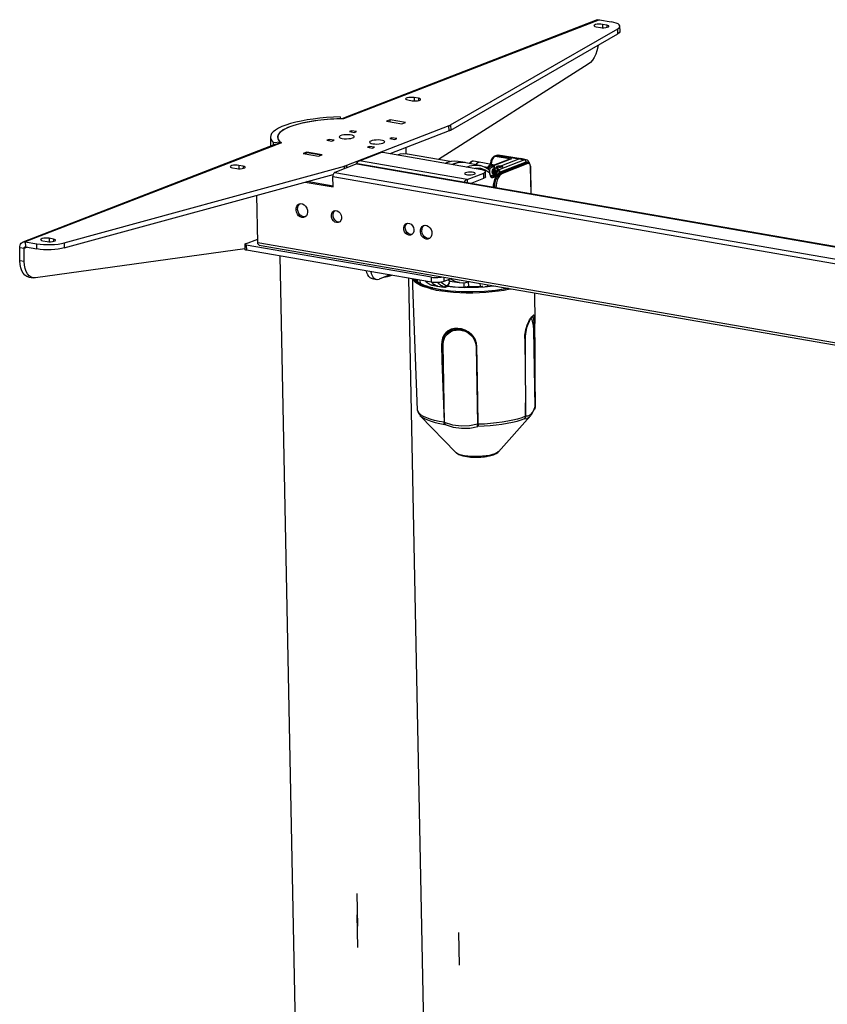
# Model space of a CAD drawing. Extents: x 4 to 230, y 4 to 161.
# Drawn here: x 172 to 190, y 67 to 89 of the extents above; entities that cross this region are included whole.
import ezdxf

# ---------------------------------------------------------------- set-up
doc = ezdxf.new("R2010")
doc.units = 0
doc.header["$MEASUREMENT"] = 0
doc.layers.get('0').update_dxf_attribs({"linetype": 'CONTINUOUS'})

msp = doc.modelspace()

# ---------------------------------------------------------------- linework, layer by layer
at = {"color": 7, "linetype": 'CONTINUOUS'}
for p, q in [((184.781, 89.214), (179.126, 87.028)), ((184.727, 89.209), (179.168, 87.06)), ((184.781, 89.214), (185.036, 89.17)), ((184.939, 89.097), (184.843, 89.113)), ((184.843, 89.113), (184.845, 89.039)), ((184.939, 89.097), (184.94, 89.046)), ((181.494, 86.892), (185.186, 89.017)), ((181.496, 86.778), (185.188, 88.903)), ((184.705, 89.06), (184.801, 89.043)), ((185.188, 88.903), (185.186, 89.017)), ((185.234, 88.959), (185.232, 89.073)), ((184.532, 88.236), (181.229, 86.13)), ((180.549, 87.444), (180.645, 87.428)), ((180.783, 87.481), (180.688, 87.498)), ((180.688, 87.498), (180.689, 87.423)), ((180.783, 87.481), (180.784, 87.43)), ((179.057, 87.07), (179.061, 87.028)), ((179.061, 87.027), (179.061, 87.028)), ((179.19, 87.066), (179.091, 87.028)), ((180.157, 87.003), (180.081, 86.974)), ((180.081, 86.974), (180.419, 86.915)), ((180.495, 86.944), (180.157, 87.003)), ((180.158, 86.96), (180.157, 87.003)), ((180.419, 86.915), (180.495, 86.944)), ((181.457, 86.875), (179.194, 86)), ((179.304, 86.766), (179.258, 86.749)), ((179.258, 86.749), (179.37, 86.729)), ((179.416, 86.747), (179.304, 86.766)), ((179.305, 86.74), (179.304, 86.766)), ((179.37, 86.729), (179.416, 86.747)), ((181.46, 86.761), (180.153, 86.256)), ((181.46, 86.761), (181.457, 86.875)), ((181.494, 86.892), (181.496, 86.778)), ((177.76, 86.5), (172.105, 84.314)), ((177.515, 86.621), (177.519, 86.423)), ((177.735, 86.516), (177.585, 86.501)), ((177.586, 86.449), (177.585, 86.501)), ((177.744, 86.507), (177.632, 86.464)), ((177.676, 86.624), (177.677, 86.596)), ((177.736, 86.503), (177.735, 86.516)), ((177.76, 86.5), (177.744, 86.507)), ((178.809, 86.575), (178.763, 86.557)), ((178.763, 86.557), (178.874, 86.538)), ((178.92, 86.555), (178.809, 86.575)), ((178.809, 86.549), (178.809, 86.575)), ((178.874, 86.538), (178.92, 86.555)), ((180.198, 86.611), (180.152, 86.594)), ((180.152, 86.594), (180.263, 86.574)), ((180.309, 86.592), (180.198, 86.611)), ((180.198, 86.585), (180.198, 86.611)), ((180.263, 86.574), (180.309, 86.592)), ((177.61, 86.458), (172.051, 84.309)), ((178.318, 86.292), (178.242, 86.263)), ((178.242, 86.263), (178.58, 86.204)), ((178.324, 86.281), (178.265, 86.259)), ((178.656, 86.233), (178.318, 86.292)), ((178.318, 86.279), (178.318, 86.292)), ((178.639, 86.227), (178.324, 86.281)), ((179.48, 86.102), (179.941, 86.28)), ((179.702, 86.42), (179.656, 86.402)), ((179.656, 86.402), (179.768, 86.383)), ((179.814, 86.4), (179.702, 86.42)), ((179.703, 86.394), (179.702, 86.42)), ((179.768, 86.383), (179.814, 86.4)), ((182.182, 85.904), (179.996, 86.283)), ((180.515, 86.253), (180.512, 86.395)), ((178.58, 86.204), (178.656, 86.233)), ((181.857, 85.689), (179.48, 86.102)), ((181.486, 86.085), (180.538, 86.249)), ((181.817, 86.062), (181.657, 86.089)), ((182.13, 85.999), (181.828, 86.06)), ((182.126, 86.069), (181.999, 86.091)), ((182.398, 86.022), (182.126, 86.069)), ((182.775, 86.131), (182.436, 85.999)), ((182.837, 86.145), (182.442, 85.993)), ((182.504, 86.218), (182.464, 86.202)), ((182.517, 86.219), (182.477, 86.203)), ((182.477, 86.203), (182.837, 86.145)), ((182.517, 86.219), (183.017, 86.145)), ((183.048, 86.148), (182.543, 86.223)), ((183.128, 86.123), (182.558, 85.903)), ((182.574, 85.853), (183.16, 86.08)), ((183.15, 86.067), (182.591, 85.851)), ((183.017, 86.145), (182.613, 85.989)), ((182.623, 85.845), (183.182, 86.061)), ((183.048, 86.147), (183.017, 86.145)), ((183.017, 86.145), (183.128, 86.123)), ((183.161, 86.126), (183.045, 86.149)), ((183.182, 86.061), (183.15, 86.067)), ((183.204, 86.064), (183.172, 86.069)), ((172.964, 84.292), (179.148, 85.985)), ((176.677, 85.947), (176.773, 85.931)), ((176.911, 85.984), (176.816, 86.001)), ((176.816, 86.001), (176.817, 85.926)), ((176.911, 85.984), (176.912, 85.934)), ((179.421, 86.034), (178.937, 85.847)), ((178.937, 85.847), (197.7, 82.593)), ((179.149, 85.929), (179.148, 85.985)), ((179.194, 86), (179.195, 85.947)), ((179.421, 86.034), (198.184, 82.78)), ((198.199, 82.782), (179.436, 86.036)), ((181.857, 85.689), (182.226, 85.832)), ((182.13, 85.999), (182.144, 85.996)), ((182.313, 85.954), (182.221, 85.97)), ((182.228, 85.718), (182.226, 85.832)), ((182.265, 85.75), (182.263, 85.863)), ((182.301, 85.927), (182.313, 85.954)), ((182.325, 85.912), (182.338, 85.941)), ((182.426, 85.97), (182.394, 85.975)), ((182.406, 85.851), (182.405, 85.85)), ((182.429, 85.873), (182.406, 85.851)), ((182.406, 85.851), (182.435, 85.846)), ((182.409, 85.85), (182.409, 85.854)), ((182.412, 85.825), (182.435, 85.846)), ((182.42, 85.909), (182.421, 85.907)), ((182.421, 85.907), (182.429, 85.873)), ((182.423, 85.867), (182.452, 85.862)), ((182.452, 86.006), (182.424, 86.01)), ((182.424, 85.893), (182.446, 85.889)), ((182.425, 85.889), (182.428, 85.892)), ((182.435, 85.986), (182.476, 85.938)), ((182.435, 85.846), (182.443, 85.811)), ((182.438, 85.924), (182.437, 85.925)), ((182.446, 85.889), (182.438, 85.924)), ((182.439, 85.829), (182.461, 85.826)), ((182.469, 85.91), (182.446, 85.889)), ((182.447, 85.89), (182.476, 85.885)), ((182.452, 85.862), (182.475, 85.883)), ((182.461, 85.827), (182.452, 85.862)), ((182.461, 85.826), (182.461, 85.827)), ((182.47, 85.911), (182.469, 85.91)), ((182.52, 85.908), (182.47, 85.796)), ((182.475, 85.883), (182.476, 85.885)), ((182.476, 85.938), (182.476, 85.937)), ((182.511, 85.929), (182.476, 85.937)), ((182.523, 85.939), (182.479, 85.949)), ((182.492, 85.783), (182.543, 85.896)), ((182.537, 85.96), (182.497, 85.944)), ((182.568, 85.889), (182.541, 85.928)), ((182.544, 85.922), (182.541, 85.926)), ((182.543, 85.896), (182.574, 85.853)), ((182.575, 85.869), (182.574, 85.853)), ((182.623, 85.845), (182.591, 85.851)), ((183.198, 86.039), (182.639, 85.823)), ((183.269, 85.371), (183.257, 85.967)), ((183.273, 85.37), (183.261, 85.97)), ((172.966, 84.178), (178.901, 85.803)), ((178.28, 85.633), (178.897, 85.526)), ((178.897, 85.545), (178.323, 85.645)), ((178.897, 85.526), (178.893, 85.753)), ((178.893, 85.753), (197.656, 82.499)), ((181.857, 85.689), (181.859, 85.616)), ((181.931, 85.603), (182.228, 85.718)), ((182.372, 85.779), (182.392, 85.776)), ((182.411, 85.824), (182.412, 85.825)), ((182.443, 85.811), (182.444, 85.809)), ((182.453, 85.8), (182.47, 85.796)), ((177.236, 84.301), (177.216, 85.342)), ((172.105, 84.314), (172.36, 84.27)), ((172.105, 84.314), (172.107, 84.2)), ((172.49, 84.337), (172.586, 84.321)), ((172.724, 84.374), (172.628, 84.391)), ((172.628, 84.391), (172.63, 84.316)), ((172.724, 84.374), (172.725, 84.324)), ((176.965, 84.272), (177.235, 84.376)), ((172.076, 84.168), (171.981, 84.184)), ((171.986, 83.893), (171.981, 84.184)), ((172.144, 84.194), (172.076, 84.168)), ((172.082, 83.876), (172.076, 84.168)), ((172.107, 84.2), (172.362, 84.156)), ((176.953, 84.156), (172.326, 83.517)), ((172.362, 84.156), (172.36, 84.27)), ((172.964, 84.292), (172.966, 84.178)), ((176.95, 84.259), (176.953, 84.145)), ((181.068, 83.535), (176.983, 84.243)), ((176.983, 84.243), (176.985, 84.129)), ((181.07, 83.421), (176.985, 84.129)), ((177.236, 84.301), (195.422, 81.147)), ((177.269, 84.241), (195.35, 81.106)), ((172.082, 83.876), (171.986, 83.893)), ((177.725, 84.001), (178.106, 64.918)), ((172.182, 83.534), (172.278, 83.518)), ((179.76, 83.501), (179.856, 83.485)), ((180.116, 83.569), (179.915, 83.491)), ((180.019, 83.525), (180.019, 83.531)), ((180.141, 83.583), (180.116, 83.569)), ((180.147, 83.581), (180.129, 83.575)), ((180.147, 83.581), (180.147, 83.581)), ((180.94, 64.974), (180.57, 83.507)), ((180.655, 83.493), (180.655, 83.485)), ((180.739, 83.455), (180.708, 83.453)), ((180.817, 83.465), (180.818, 83.397)), ((181.07, 83.421), (181.068, 83.535)), ((181.343, 83.535), (181.345, 83.438)), ((181.518, 83.505), (181.345, 83.438)), ((181.438, 83.474), (181.473, 83.455)), ((181.473, 83.455), (181.454, 83.403)), ((181.46, 83.395), (181.479, 83.451)), ((181.477, 83.446), (181.682, 83.416)), ((180.713, 81.963), (180.661, 83.347)), ((181.054, 83.278), (181.068, 83.273)), ((181.061, 83.361), (181.08, 83.355)), ((181.196, 83.337), (181.068, 83.359)), ((181.068, 83.359), (181.081, 83.355)), ((181.081, 83.355), (181.209, 83.333)), ((181.099, 83.298), (181.088, 83.301)), ((181.196, 83.337), (181.209, 83.333)), ((181.196, 83.337), (181.341, 83.315)), ((181.21, 83.335), (181.196, 83.337)), ((181.21, 83.332), (181.355, 83.311)), ((181.383, 83.348), (181.27, 83.424)), ((181.691, 83.415), (181.682, 83.416)), ((181.794, 83.306), (181.792, 83.414)), ((181.827, 83.319), (181.794, 83.306)), ((181.892, 83.329), (181.89, 83.432)), ((182.142, 83.396), (182.143, 83.334)), ((182.306, 83.321), (182.253, 83.331)), ((182.305, 83.368), (182.306, 83.321)), ((183.357, 82.547), (183.355, 83.186)), ((183.32, 82.381), (183.355, 80.663)), ((183.34, 82.384), (183.346, 82.384)), ((183.34, 82.384), (183.347, 82.034)), ((183.346, 82.384), (183.347, 82.034)), ((183.357, 82.036), (183.356, 82.386)), ((183.136, 82.175), (183.136, 81.826)), ((180.765, 80.598), (180.713, 81.963)), ((181.294, 82.042), (181.303, 81.693)), ((181.308, 82.045), (181.306, 82.043)), ((181.315, 81.695), (181.306, 82.043)), ((181.308, 82.045), (181.315, 81.695)), ((181.362, 80.33), (181.327, 82.048)), ((182.054, 82.007), (182.089, 80.289)), ((182.08, 81.649), (182.071, 81.998)), ((183.347, 82.034), (183.358, 80.664)), ((183.36, 80.665), (183.357, 82.036)), ((183.136, 81.826), (183.147, 80.463)), ((181.303, 81.693), (181.349, 80.331)), ((181.355, 80.33), (181.315, 81.695)), ((182.072, 81.652), (182.086, 80.804)), ((182.072, 81.651), (182.072, 81.651)), ((182.1, 80.288), (182.08, 81.649)), ((182.086, 80.804), (182.094, 80.288)), ((183.148, 80.464), (183.144, 80.762)), ((183.358, 80.664), (183.358, 80.664)), ((183.36, 80.665), (183.36, 80.665)), ((180.765, 80.598), (180.765, 80.598)), ((180.824, 80.477), (181.611, 79.663)), ((182.552, 79.682), (183.25, 80.464)), ((183.129, 80.411), (183.135, 80.419)), ((183.134, 80.418), (183.129, 80.411)), ((183.148, 80.465), (183.146, 80.601)), ((183.147, 80.463), (183.147, 80.463)), ((183.148, 80.464), (183.148, 80.464)), ((183.235, 80.449), (183.248, 80.465)), ((183.247, 80.46), (183.254, 80.471)), ((183.248, 80.465), (183.253, 80.471)), ((183.262, 80.482), (183.271, 80.494)), ((181.349, 80.331), (181.349, 80.331)), ((181.355, 80.33), (181.355, 80.33)), ((181.364, 80.286), (181.372, 80.279)), ((181.372, 80.279), (181.366, 80.286)), ((182.094, 80.245), (182.092, 80.238)), ((182.092, 80.238), (182.096, 80.244)), ((182.094, 80.288), (182.094, 80.288)), ((182.1, 80.288), (182.1, 80.287)), ((181.618, 79.656), (181.611, 79.663)), ((182.537, 79.668), (182.547, 79.677)), ((182.538, 79.668), (182.558, 79.692)), ((182.552, 79.682), (182.547, 79.677)), ((179.423, 69.936), (179.438, 69.215)), ((179.447, 68.741), (179.433, 69.462)), ((181.666, 69.074), (181.681, 68.353))]:
    msp.add_line(p, q, dxfattribs=at)
at = {"color": 7, "linetype": 'CONTINUOUS', "flags": 128}
for points in [[(184.843, 89.113), (184.806, 89.117), (184.765, 89.118), (184.726, 89.114), (184.692, 89.107), (184.668, 89.098), (184.657, 89.087), (184.66, 89.077), (184.676, 89.067), (184.705, 89.06)], [(184.727, 89.209), (184.733, 89.211), (184.756, 89.216), (184.781, 89.214)], [(184.801, 89.043), (184.838, 89.039), (184.878, 89.039), (184.918, 89.042), (184.952, 89.049), (184.976, 89.058), (184.987, 89.069), (184.984, 89.08), (184.967, 89.089), (184.939, 89.097)], [(185.186, 89.017), (185.215, 89.038), (185.23, 89.06), (185.23, 89.081), (185.217, 89.103), (185.19, 89.123), (185.15, 89.141), (185.098, 89.157), (185.036, 89.17)], [(185.234, 88.959), (185.232, 88.946), (185.217, 88.924), (185.188, 88.903)], [(184.75, 88.651), (184.744, 88.612), (184.724, 88.531), (184.697, 88.454), (184.663, 88.384), (184.623, 88.323), (184.579, 88.273), (184.532, 88.236)], [(180.688, 87.498), (180.651, 87.502), (180.61, 87.502), (180.57, 87.499), (180.536, 87.492), (180.512, 87.483), (180.501, 87.472), (180.504, 87.461), (180.521, 87.452), (180.549, 87.444)], [(180.645, 87.428), (180.682, 87.424), (180.723, 87.423), (180.762, 87.427), (180.796, 87.433), (180.82, 87.443), (180.832, 87.453), (180.829, 87.464), (180.812, 87.474), (180.783, 87.481)], [(179.057, 87.07), (178.905, 87.064), (178.753, 87.055), (178.605, 87.041), (178.462, 87.024), (178.325, 87.004), (178.194, 86.98), (178.073, 86.953), (177.961, 86.923), (177.859, 86.89), (177.77, 86.856), (177.692, 86.819), (177.628, 86.781), (177.578, 86.741), (177.542, 86.701), (177.521, 86.66), (177.515, 86.62), (177.523, 86.579), (177.547, 86.539), (177.585, 86.501)], [(179.061, 87.028), (178.915, 87.023), (178.772, 87.013), (178.632, 87), (178.497, 86.983), (178.368, 86.963), (178.247, 86.939), (178.134, 86.912), (178.032, 86.883), (177.941, 86.851), (177.861, 86.817), (177.795, 86.782), (177.743, 86.744), (177.705, 86.706), (177.681, 86.668), (177.672, 86.629), (177.678, 86.59), (177.7, 86.553), (177.735, 86.516)], [(179.126, 87.028), (178.982, 87.025), (178.839, 87.017), (178.698, 87.006), (178.561, 86.991), (178.43, 86.972), (178.306, 86.95), (178.19, 86.925), (178.084, 86.897), (177.988, 86.867), (177.903, 86.834), (177.831, 86.799), (177.772, 86.763), (177.726, 86.726), (177.695, 86.688), (177.679, 86.649), (177.677, 86.611), (177.69, 86.573), (177.718, 86.536), (177.76, 86.5)], [(179.148, 87.05), (179.152, 87.052), (179.171, 87.061), (179.19, 87.066)], [(181.457, 86.875), (181.462, 86.877), (181.467, 86.879), (181.472, 86.881), (181.477, 86.883), (181.481, 86.885), (181.486, 86.887), (181.49, 86.89), (181.494, 86.892)], [(181.496, 86.778), (181.492, 86.776), (181.488, 86.774), (181.484, 86.771), (181.479, 86.769), (181.474, 86.767), (181.47, 86.765), (181.465, 86.763), (181.46, 86.761)], [(179.103, 86.595), (179.147, 86.589), (179.196, 86.588), (179.246, 86.591), (179.291, 86.597), (179.329, 86.606), (179.355, 86.618), (179.367, 86.631), (179.365, 86.644), (179.348, 86.656), (179.318, 86.667), (179.278, 86.674), (179.23, 86.677), (179.181, 86.676), (179.133, 86.672), (179.091, 86.664), (179.058, 86.653), (179.039, 86.641), (179.034, 86.627), (179.044, 86.615), (179.067, 86.603), (179.103, 86.595)], [(179.773, 86.479), (179.817, 86.473), (179.867, 86.472), (179.916, 86.474), (179.962, 86.481), (179.999, 86.49), (180.025, 86.502), (180.038, 86.515), (180.035, 86.528), (180.018, 86.54), (179.988, 86.55), (179.948, 86.557), (179.901, 86.561), (179.851, 86.56), (179.803, 86.556), (179.761, 86.548), (179.729, 86.537), (179.709, 86.524), (179.704, 86.511), (179.714, 86.498), (179.738, 86.487), (179.773, 86.479)], [(177.632, 86.464), (177.613, 86.459), (177.61, 86.458)], [(179.996, 86.283), (179.989, 86.284), (179.982, 86.285), (179.974, 86.285), (179.966, 86.284), (179.959, 86.284), (179.952, 86.283), (179.946, 86.281), (179.941, 86.28)], [(179.416, 86.032), (179.429, 86.056), (179.445, 86.076), (179.462, 86.092), (179.48, 86.102)], [(180.538, 86.249), (180.532, 86.25), (180.456, 86.255), (180.378, 86.247), (180.311, 86.228)], [(181.657, 86.089), (181.585, 86.096), (181.503, 86.088), (181.421, 86.066), (181.369, 86.045)], [(181.828, 86.06), (181.791, 86.065), (181.706, 86.066), (181.62, 86.051), (181.533, 86.02), (181.528, 86.017)], [(181.827, 86.058), (181.759, 86.068), (181.663, 86.061), (181.566, 86.033), (181.532, 86.017)], [(181.999, 86.091), (181.969, 86.09), (181.943, 86.079), (181.92, 86.059), (181.91, 86.043)], [(181.999, 86.091), (181.985, 86.092), (181.969, 86.087), (181.953, 86.077), (181.939, 86.063), (181.926, 86.045), (181.923, 86.041)], [(182.126, 86.069), (182.112, 86.07), (182.097, 86.065), (182.081, 86.055), (182.066, 86.041), (182.053, 86.023), (182.049, 86.015)], [(182.051, 86.015), (182.066, 86.041), (182.097, 86.065), (182.126, 86.069)], [(182.465, 86.203), (182.446, 86.193), (182.42, 86.17), (182.398, 86.138), (182.382, 86.099), (182.373, 86.055), (182.372, 86.023)], [(182.477, 86.203), (182.458, 86.193), (182.44, 86.177), (182.412, 86.134), (182.393, 86.078), (182.388, 86.025)], [(182.464, 86.202), (182.465, 86.203), (182.477, 86.203)], [(182.545, 86.222), (182.52, 86.222), (182.503, 86.217)], [(182.517, 86.219), (182.505, 86.218), (182.504, 86.217)], [(182.545, 86.222), (182.535, 86.223), (182.517, 86.219)], [(182.837, 86.145), (182.786, 86.135), (182.776, 86.13)], [(183.128, 86.123), (183.146, 86.127), (183.159, 86.125)], [(183.16, 86.08), (183.157, 86.094), (183.15, 86.108), (183.14, 86.118), (183.128, 86.123)], [(183.172, 86.069), (183.163, 86.07), (183.15, 86.067)], [(183.23, 86.05), (183.227, 86.061), (183.21, 86.092), (183.188, 86.114), (183.161, 86.126), (183.159, 86.126)], [(183.16, 86.08), (183.186, 86.081), (183.205, 86.068)], [(183.182, 86.061), (183.195, 86.064), (183.204, 86.064)], [(183.198, 86.039), (183.198, 86.043), (183.197, 86.047), (183.195, 86.05), (183.193, 86.054), (183.191, 86.056), (183.188, 86.059), (183.185, 86.06), (183.182, 86.061)], [(183.261, 85.97), (183.26, 85.989), (183.251, 86.022), (183.235, 86.046), (183.214, 86.061), (183.203, 86.062)], [(176.816, 86.001), (176.779, 86.005), (176.738, 86.005), (176.698, 86.002), (176.664, 85.995), (176.64, 85.986), (176.629, 85.975), (176.632, 85.964), (176.649, 85.955), (176.677, 85.947)], [(176.773, 85.931), (176.81, 85.927), (176.851, 85.926), (176.891, 85.93), (176.924, 85.936), (176.948, 85.946), (176.96, 85.956), (176.957, 85.967), (176.94, 85.977), (176.911, 85.984)], [(178.937, 85.847), (178.928, 85.842), (178.92, 85.835), (178.912, 85.824), (178.905, 85.812), (178.9, 85.799), (178.896, 85.784), (178.893, 85.769), (178.893, 85.753)], [(179.148, 85.985), (179.154, 85.987), (179.16, 85.989), (179.166, 85.99), (179.172, 85.992), (179.178, 85.994), (179.184, 85.996), (179.189, 85.998), (179.194, 86)], [(179.436, 86.036), (179.43, 86.036), (179.421, 86.034)], [(181.823, 85.837), (181.806, 85.827), (181.801, 85.816), (181.811, 85.806), (181.834, 85.797), (181.868, 85.791), (181.907, 85.789), (181.948, 85.791), (181.985, 85.796), (182.015, 85.804), (182.033, 85.814), (182.037, 85.825), (182.027, 85.835), (182.004, 85.844), (181.971, 85.85), (181.931, 85.852), (181.89, 85.85), (181.853, 85.845), (181.823, 85.837)], [(181.845, 85.962), (181.921, 85.99), (182.005, 86.005), (182.088, 86.005), (182.13, 85.999)], [(182.017, 85.933), (182.04, 85.938), (182.15, 85.936), (182.256, 85.904), (182.354, 85.844)], [(182.335, 85.904), (182.312, 85.921), (182.243, 85.961), (182.171, 85.989), (182.145, 85.995)], [(182.226, 85.832), (182.245, 85.841), (182.258, 85.851), (182.263, 85.861), (182.261, 85.871), (182.251, 85.881), (182.234, 85.89), (182.21, 85.898), (182.182, 85.904)], [(182.313, 85.954), (182.324, 85.975), (182.338, 85.994), (182.352, 86.008), (182.368, 86.018), (182.384, 86.022), (182.398, 86.022)], [(182.338, 85.941), (182.336, 85.943), (182.333, 85.945), (182.33, 85.947), (182.327, 85.949), (182.323, 85.951), (182.32, 85.952), (182.316, 85.953), (182.313, 85.954)], [(182.335, 85.904), (182.337, 85.903), (182.346, 85.891)], [(182.338, 85.941), (182.359, 85.976), (182.385, 85.996), (182.411, 86), (182.435, 85.986)], [(182.346, 85.891), (182.348, 85.888), (182.352, 85.877), (182.354, 85.866), (182.354, 85.844)], [(182.358, 85.846), (182.357, 85.863), (182.351, 85.882), (182.349, 85.885)], [(182.354, 85.844), (182.358, 85.845), (182.358, 85.847)], [(182.354, 85.844), (182.358, 85.806), (182.368, 85.773), (182.383, 85.748), (182.403, 85.733), (182.426, 85.73), (182.449, 85.737), (182.472, 85.755), (182.492, 85.783)], [(182.355, 85.89), (182.356, 85.896), (182.37, 85.93), (182.389, 85.956), (182.411, 85.969), (182.426, 85.97)], [(182.398, 85.753), (182.385, 85.761), (182.372, 85.778), (182.362, 85.807), (182.358, 85.84), (182.358, 85.848)], [(182.393, 85.777), (182.414, 85.776), (182.435, 85.785), (182.454, 85.801), (182.47, 85.826), (182.48, 85.859), (182.482, 85.894), (182.48, 85.913)], [(182.433, 86.002), (182.423, 86.011), (182.403, 86.021), (182.397, 86.022)], [(182.398, 86.022), (182.399, 86.022), (182.399, 86.022)], [(182.405, 85.85), (182.408, 85.837), (182.411, 85.824)], [(182.421, 85.907), (182.417, 85.902), (182.414, 85.895), (182.411, 85.888), (182.409, 85.881), (182.408, 85.874), (182.407, 85.866), (182.406, 85.859), (182.406, 85.851)], [(182.437, 85.925), (182.429, 85.917), (182.42, 85.909)], [(182.48, 85.913), (182.473, 85.931), (182.458, 85.953), (182.437, 85.967), (182.425, 85.969)], [(182.479, 85.948), (182.453, 85.981), (182.433, 86.002)], [(182.435, 85.986), (182.436, 85.989), (182.436, 85.993), (182.436, 85.996), (182.435, 85.999), (182.434, 86.002), (182.433, 86.002)], [(182.591, 85.851), (182.554, 85.829), (182.519, 85.794), (182.488, 85.747), (182.463, 85.692), (182.446, 85.63), (182.436, 85.567), (182.435, 85.516)], [(182.469, 85.91), (182.466, 85.915), (182.463, 85.919), (182.459, 85.922), (182.455, 85.924), (182.451, 85.926), (182.447, 85.926), (182.442, 85.925), (182.438, 85.924)], [(182.461, 85.827), (182.464, 85.833), (182.467, 85.84), (182.47, 85.846), (182.472, 85.854), (182.474, 85.861), (182.475, 85.869), (182.475, 85.876), (182.475, 85.883)], [(182.467, 85.51), (182.468, 85.561), (182.478, 85.625), (182.495, 85.686), (182.52, 85.742), (182.551, 85.788), (182.586, 85.823), (182.623, 85.845)], [(182.476, 85.885), (182.473, 85.898), (182.47, 85.911)], [(182.479, 85.947), (182.479, 85.945), (182.479, 85.943), (182.477, 85.941), (182.476, 85.938)], [(182.537, 85.96), (182.526, 85.962), (182.518, 85.965), (182.511, 85.97), (182.51, 85.973), (182.512, 85.977), (182.523, 85.983), (182.541, 85.988), (182.552, 85.989), (182.565, 85.991), (182.586, 85.991), (182.6, 85.991), (182.613, 85.989)], [(182.518, 85.938), (182.516, 85.937), (182.514, 85.935), (182.512, 85.932), (182.511, 85.929)], [(182.511, 85.929), (182.516, 85.926), (182.52, 85.921), (182.521, 85.915), (182.52, 85.908)], [(182.518, 85.938), (182.521, 85.939), (182.522, 85.939)], [(182.543, 85.896), (182.539, 85.9), (182.533, 85.903), (182.526, 85.906), (182.52, 85.908)], [(182.544, 85.922), (182.54, 85.928), (182.535, 85.933), (182.529, 85.937), (182.522, 85.939)], [(182.613, 85.989), (182.624, 85.987), (182.633, 85.983), (182.639, 85.978), (182.64, 85.974), (182.638, 85.971), (182.628, 85.964), (182.61, 85.96), (182.598, 85.958), (182.586, 85.957), (182.564, 85.957), (182.55, 85.958), (182.537, 85.96)], [(182.543, 85.896), (182.546, 85.908), (182.546, 85.915), (182.544, 85.922)], [(182.569, 85.889), (182.573, 85.881), (182.575, 85.869)], [(182.623, 85.845), (182.626, 85.844), (182.629, 85.843), (182.632, 85.84), (182.634, 85.838), (182.637, 85.834), (182.638, 85.831), (182.639, 85.827), (182.639, 85.823)], [(183.257, 85.967), (183.256, 85.985), (183.252, 86.001), (183.247, 86.016), (183.239, 86.027), (183.23, 86.036), (183.22, 86.041), (183.209, 86.042), (183.198, 86.039)], [(183.257, 85.967), (183.259, 85.968), (183.261, 85.969), (183.261, 85.97), (183.261, 85.97)], [(181.796, 85.627), (181.806, 85.644), (181.822, 85.664), (181.839, 85.679), (181.857, 85.689)], [(182.265, 85.75), (182.265, 85.747), (182.26, 85.737), (182.248, 85.727), (182.228, 85.718)], [(182.392, 85.776), (182.384, 85.778), (182.366, 85.794), (182.366, 85.795)], [(182.379, 85.77), (182.381, 85.77), (182.391, 85.778)], [(182.398, 85.753), (182.412, 85.751), (182.433, 85.758), (182.452, 85.773), (182.47, 85.796)], [(182.412, 85.825), (182.415, 85.82), (182.419, 85.816), (182.422, 85.813), (182.426, 85.811), (182.43, 85.809), (182.435, 85.809), (182.439, 85.81), (182.443, 85.811)], [(182.444, 85.809), (182.453, 85.817), (182.461, 85.826)], [(182.47, 85.796), (182.476, 85.794), (182.483, 85.791), (182.488, 85.788), (182.49, 85.785), (182.492, 85.783)], [(182.639, 85.823), (182.605, 85.803), (182.572, 85.77), (182.544, 85.727), (182.521, 85.676), (182.504, 85.619), (182.496, 85.559), (182.495, 85.505)], [(178.211, 84.851), (178.173, 84.864), (178.139, 84.889), (178.11, 84.925), (178.09, 84.968), (178.081, 85.013), (178.083, 85.058), (178.096, 85.097), (178.119, 85.129), (178.15, 85.149), (178.186, 85.156), (178.224, 85.149), (178.261, 85.13), (178.293, 85.099), (178.317, 85.059), (178.332, 85.015), (178.336, 84.969), (178.328, 84.926), (178.31, 84.89), (178.283, 84.864), (178.249, 84.851), (178.211, 84.851)], [(178.282, 84.864), (178.246, 84.864), (178.208, 84.877), (178.173, 84.903), (178.145, 84.938), (178.125, 84.981), (178.116, 85.026), (178.118, 85.071), (178.131, 85.111), (178.154, 85.142), (178.169, 85.154)], [(178.977, 84.737), (178.94, 84.75), (178.907, 84.777), (178.882, 84.813), (178.866, 84.856), (178.862, 84.9), (178.871, 84.941), (178.89, 84.974), (178.918, 84.996), (178.953, 85.004), (178.99, 84.997), (179.025, 84.977), (179.054, 84.945), (179.075, 84.905), (179.085, 84.861), (179.083, 84.818), (179.069, 84.781), (179.045, 84.753), (179.013, 84.738), (178.977, 84.737)], [(179.04, 84.75), (179.011, 84.75), (178.975, 84.764), (178.942, 84.79), (178.917, 84.826), (178.901, 84.869), (178.897, 84.913), (178.905, 84.954), (178.925, 84.987), (178.942, 85.003)], [(180.572, 84.46), (180.536, 84.474), (180.503, 84.5), (180.477, 84.536), (180.462, 84.579), (180.458, 84.623), (180.466, 84.664), (180.486, 84.697), (180.514, 84.719), (180.548, 84.727), (180.585, 84.721), (180.62, 84.7), (180.65, 84.669), (180.671, 84.628), (180.681, 84.584), (180.678, 84.541), (180.664, 84.504), (180.64, 84.476), (180.608, 84.461), (180.572, 84.46)], [(180.636, 84.473), (180.607, 84.473), (180.57, 84.487), (180.538, 84.513), (180.512, 84.55), (180.496, 84.592), (180.493, 84.636), (180.501, 84.677), (180.52, 84.71), (180.538, 84.726)], [(180.955, 84.375), (180.918, 84.388), (180.883, 84.413), (180.854, 84.449), (180.835, 84.492), (180.825, 84.537), (180.827, 84.582), (180.84, 84.621), (180.863, 84.653), (180.894, 84.673), (180.93, 84.68), (180.968, 84.673), (181.005, 84.654), (181.037, 84.623), (181.061, 84.583), (181.076, 84.539), (181.08, 84.493), (181.072, 84.45), (181.054, 84.414), (181.027, 84.389), (180.993, 84.375), (180.955, 84.375)], [(181.026, 84.388), (180.99, 84.388), (180.952, 84.401), (180.918, 84.427), (180.889, 84.462), (180.869, 84.505), (180.86, 84.551), (180.862, 84.595), (180.875, 84.635), (180.898, 84.666), (180.914, 84.678)], [(171.981, 84.184), (171.982, 84.213), (171.989, 84.241), (172, 84.265), (172.016, 84.285), (172.035, 84.3), (172.057, 84.311), (172.08, 84.315), (172.105, 84.314)], [(172.628, 84.391), (172.591, 84.395), (172.55, 84.395), (172.511, 84.392), (172.477, 84.385), (172.453, 84.376), (172.441, 84.365), (172.444, 84.354), (172.461, 84.345), (172.49, 84.337)], [(172.586, 84.321), (172.622, 84.317), (172.663, 84.316), (172.703, 84.32), (172.737, 84.327), (172.761, 84.336), (172.772, 84.347), (172.769, 84.357), (172.752, 84.367), (172.724, 84.374)], [(172.076, 84.168), (172.077, 84.175), (172.078, 84.182), (172.081, 84.188), (172.085, 84.193), (172.09, 84.197), (172.095, 84.199), (172.101, 84.2), (172.107, 84.2)], [(172.36, 84.27), (172.43, 84.26), (172.507, 84.253), (172.588, 84.251), (172.67, 84.252), (172.751, 84.257), (172.828, 84.265), (172.9, 84.277), (172.964, 84.292)], [(172.966, 84.178), (172.902, 84.163), (172.83, 84.151), (172.753, 84.143), (172.672, 84.138), (172.59, 84.137), (172.509, 84.139), (172.433, 84.146), (172.362, 84.156)], [(176.965, 84.272), (176.958, 84.268), (176.953, 84.264), (176.951, 84.26), (176.951, 84.256), (176.955, 84.252), (176.962, 84.249), (176.972, 84.245), (176.983, 84.243)], [(176.985, 84.129), (176.974, 84.132), (176.964, 84.135), (176.958, 84.138), (176.954, 84.142), (176.953, 84.145)], [(177.269, 84.241), (177.266, 84.242), (177.258, 84.246), (177.251, 84.253), (177.245, 84.262), (177.24, 84.273), (177.238, 84.287), (177.236, 84.301)], [(172.182, 83.534), (172.137, 83.55), (172.096, 83.579), (172.059, 83.622), (172.029, 83.676), (172.007, 83.741), (171.992, 83.814), (171.986, 83.893)], [(172.326, 83.517), (172.278, 83.518), (172.233, 83.533), (172.191, 83.563), (172.155, 83.605), (172.125, 83.66), (172.103, 83.725), (172.088, 83.798), (172.082, 83.876)], [(179.76, 83.501), (179.749, 83.504), (179.716, 83.52), (179.688, 83.547), (179.664, 83.584), (179.646, 83.63), (179.636, 83.669)], [(179.732, 83.653), (179.741, 83.613), (179.759, 83.567), (179.783, 83.53), (179.812, 83.503), (179.844, 83.487), (179.879, 83.483), (179.915, 83.491)], [(180.198, 83.573), (180.167, 83.564), (180.096, 83.544), (180.019, 83.525)], [(180.661, 83.347), (180.658, 83.401), (180.656, 83.454), (180.655, 83.485)], [(180.695, 83.438), (180.688, 83.451), (180.681, 83.472), (180.678, 83.489)], [(180.708, 83.453), (180.706, 83.452), (180.703, 83.451), (180.701, 83.45), (180.699, 83.448), (180.697, 83.446), (180.696, 83.443), (180.695, 83.441), (180.695, 83.438)], [(181.054, 83.278), (180.991, 83.295), (180.933, 83.312), (180.88, 83.331), (180.832, 83.351), (180.789, 83.371), (180.752, 83.393), (180.721, 83.415), (180.695, 83.438)], [(180.696, 83.486), (180.696, 83.482), (180.702, 83.464), (180.708, 83.453)], [(180.708, 83.453), (180.733, 83.43), (180.765, 83.408), (180.801, 83.387), (180.843, 83.366), (180.891, 83.347), (180.944, 83.328), (181.001, 83.311), (181.063, 83.294)], [(180.739, 83.455), (180.733, 83.466), (180.728, 83.48)], [(180.739, 83.478), (180.739, 83.477), (180.745, 83.456), (180.747, 83.453)], [(181.086, 83.301), (181.025, 83.316), (180.969, 83.334), (180.918, 83.352), (180.871, 83.371), (180.83, 83.391), (180.794, 83.412), (180.764, 83.433), (180.739, 83.455)], [(180.753, 83.443), (180.752, 83.446), (180.751, 83.448), (180.75, 83.45), (180.748, 83.452), (180.746, 83.454), (180.744, 83.455), (180.742, 83.455), (180.739, 83.455)], [(180.76, 83.474), (180.758, 83.45), (180.758, 83.444)], [(180.942, 83.444), (180.978, 83.413), (181.045, 83.37), (181.061, 83.361)], [(180.947, 83.442), (180.954, 83.436), (180.976, 83.418), (180.999, 83.401), (181.021, 83.386), (181.045, 83.372), (181.068, 83.359)], [(181.068, 83.535), (181.101, 83.53), (181.137, 83.527), (181.176, 83.527), (181.214, 83.528), (181.251, 83.531), (181.286, 83.537), (181.308, 83.541)], [(181.345, 83.438), (181.319, 83.429), (181.288, 83.423), (181.254, 83.418), (181.216, 83.414), (181.178, 83.413), (181.14, 83.414), (181.103, 83.416), (181.07, 83.421)], [(181.473, 83.455), (181.478, 83.452), (181.479, 83.452)], [(181.682, 83.416), (181.669, 83.418), (181.592, 83.44), (181.518, 83.476), (181.49, 83.494)], [(181.692, 83.416), (181.749, 83.411), (181.826, 83.417), (181.903, 83.435), (181.908, 83.437)], [(181.063, 83.294), (181.06, 83.292), (181.056, 83.288), (181.054, 83.283), (181.054, 83.278)], [(181.079, 83.291), (181.078, 83.291), (181.073, 83.29), (181.071, 83.29), (181.062, 83.286), (181.058, 83.282), (181.054, 83.278), (181.054, 83.278)], [(181.061, 83.361), (181.062, 83.361), (181.068, 83.359)], [(181.063, 83.294), (181.069, 83.293), (181.075, 83.292), (181.078, 83.291), (181.079, 83.291)], [(181.079, 83.291), (181.075, 83.289), (181.073, 83.287), (181.071, 83.285), (181.069, 83.282), (181.069, 83.279), (181.068, 83.273)], [(181.068, 83.273), (181.178, 83.25), (181.297, 83.23), (181.424, 83.214), (181.558, 83.202), (181.697, 83.194), (181.84, 83.189), (181.984, 83.189), (182.129, 83.194), (182.272, 83.202), (182.413, 83.214), (182.548, 83.23), (182.678, 83.25), (182.799, 83.273), (182.822, 83.278)], [(181.075, 83.42), (181.082, 83.414), (181.104, 83.396), (181.126, 83.379), (181.149, 83.364), (181.172, 83.35), (181.196, 83.337)], [(182.765, 83.288), (182.713, 83.277), (182.492, 83.243), (182.245, 83.22), (181.984, 83.209), (181.724, 83.212), (181.479, 83.228), (181.261, 83.256), (181.079, 83.291)], [(181.098, 83.297), (181.098, 83.297), (181.094, 83.298), (181.089, 83.3), (181.086, 83.301)], [(181.098, 83.297), (181.277, 83.262), (181.49, 83.235), (181.73, 83.219), (181.985, 83.216), (182.24, 83.227), (182.482, 83.25), (182.698, 83.283), (182.742, 83.292)], [(181.099, 83.297), (181.098, 83.297), (181.098, 83.297)], [(181.341, 83.315), (181.32, 83.327), (181.3, 83.339), (181.28, 83.352), (181.26, 83.366), (181.24, 83.381), (181.221, 83.398), (181.204, 83.414)], [(181.383, 83.348), (181.38, 83.34), (181.377, 83.334), (181.372, 83.328), (181.367, 83.323), (181.361, 83.319), (181.354, 83.316), (181.348, 83.315), (181.341, 83.315)], [(181.355, 83.311), (181.355, 83.311), (181.341, 83.315)], [(181.355, 83.311), (181.355, 83.311), (181.384, 83.313), (181.41, 83.325), (181.432, 83.346), (181.452, 83.376), (181.46, 83.395)], [(181.454, 83.403), (181.448, 83.388), (181.444, 83.381), (181.443, 83.377), (181.442, 83.376), (181.441, 83.375), (181.441, 83.375), (181.441, 83.374), (181.441, 83.374), (181.441, 83.374), (181.44, 83.374), (181.44, 83.374), (181.44, 83.374), (181.44, 83.374), (181.44, 83.374), (181.44, 83.374), (181.44, 83.374), (181.44, 83.374), (181.44, 83.374), (181.439, 83.372), (181.432, 83.363), (181.427, 83.358), (181.425, 83.356), (181.424, 83.355), (181.423, 83.354), (181.423, 83.354), (181.422, 83.354), (181.422, 83.354), (181.422, 83.354), (181.422, 83.354), (181.422, 83.354), (181.422, 83.354), (181.422, 83.354), (181.422, 83.354), (181.422, 83.354), (181.422, 83.354), (181.422, 83.354), (181.422, 83.353), (181.402, 83.345), (181.397, 83.344), (181.395, 83.344), (181.394, 83.344), (181.393, 83.344), (181.393, 83.344), (181.393, 83.344), (181.392, 83.344), (181.392, 83.344), (181.392, 83.344), (181.392, 83.344), (181.392, 83.344), (181.392, 83.344), (181.392, 83.344), (181.392, 83.344), (181.392, 83.344), (181.392, 83.344), (181.392, 83.345), (181.391, 83.345), (181.388, 83.346), (181.383, 83.348)], [(182.476, 83.338), (182.368, 83.325), (182.241, 83.314), (182.112, 83.307), (181.981, 83.303), (181.85, 83.303), (181.721, 83.307), (181.596, 83.315), (181.475, 83.326), (181.418, 83.333)], [(181.421, 83.335), (181.423, 83.335), (181.541, 83.322), (181.666, 83.312), (181.794, 83.306)], [(181.454, 83.403), (181.458, 83.4), (181.459, 83.398), (181.46, 83.396), (181.46, 83.395)], [(181.854, 83.329), (181.939, 83.329), (182.063, 83.331), (182.186, 83.337), (182.208, 83.338)], [(183.131, 82.178), (183.135, 82.254), (183.139, 82.294), (183.146, 82.333), (183.156, 82.382), (183.168, 82.426), (183.185, 82.478), (183.203, 82.524), (183.219, 82.559), (183.236, 82.591), (183.261, 82.631), (183.283, 82.658), (183.302, 82.67), (183.309, 82.67)], [(183.305, 82.679), (183.281, 82.65), (183.253, 82.607), (183.224, 82.552), (183.196, 82.486), (183.171, 82.413), (183.152, 82.335), (183.143, 82.282), (183.137, 82.228), (183.136, 82.175)], [(183.26, 82.629), (183.266, 82.625), (183.283, 82.599), (183.297, 82.561), (183.309, 82.511), (183.317, 82.45), (183.32, 82.381)], [(183.293, 82.664), (183.296, 82.661), (183.305, 82.646), (183.314, 82.622), (183.322, 82.59), (183.328, 82.558), (183.332, 82.521), (183.336, 82.475), (183.338, 82.429), (183.34, 82.384)], [(183.356, 82.547), (183.356, 82.59), (183.354, 82.637), (183.349, 82.671), (183.34, 82.689), (183.333, 82.693), (183.325, 82.692), (183.305, 82.679)], [(183.309, 82.67), (183.317, 82.669), (183.325, 82.66), (183.33, 82.646), (183.336, 82.622), (183.339, 82.591), (183.342, 82.56), (183.344, 82.522), (183.346, 82.456), (183.346, 82.384)], [(182.071, 81.998), (182.062, 82.074), (182.037, 82.147), (181.999, 82.215), (181.947, 82.275), (181.884, 82.326), (181.812, 82.365), (181.735, 82.391), (181.655, 82.403), (181.577, 82.4), (181.505, 82.383), (181.441, 82.351), (181.387, 82.307), (181.345, 82.252), (181.315, 82.188), (181.298, 82.117), (181.294, 82.042)], [(181.327, 82.048), (181.334, 82.119), (181.355, 82.185), (181.391, 82.243), (181.437, 82.291), (181.492, 82.329), (181.553, 82.354), (181.684, 82.369), (181.816, 82.339), (181.878, 82.307), (181.935, 82.263), (181.983, 82.209), (182.021, 82.147), (182.045, 82.078), (182.054, 82.007)], [(181.405, 82.299), (181.406, 82.3), (181.444, 82.331), (181.48, 82.352), (181.521, 82.369), (181.59, 82.385), (181.662, 82.387), (181.734, 82.377), (181.808, 82.353), (181.853, 82.331), (181.893, 82.306), (181.938, 82.27), (181.976, 82.229), (182.004, 82.19), (182.028, 82.147), (182.054, 82.074), (182.063, 82)], [(183.34, 82.384), (183.337, 82.384), (183.334, 82.384), (183.331, 82.384), (183.328, 82.384), (183.325, 82.383), (183.323, 82.382), (183.321, 82.382), (183.32, 82.381)], [(183.346, 82.384), (183.348, 82.384), (183.35, 82.384), (183.351, 82.384), (183.353, 82.384), (183.355, 82.385), (183.356, 82.385), (183.356, 82.385), (183.356, 82.386)], [(183.356, 82.386), (183.356, 82.438), (183.356, 82.485), (183.357, 82.53), (183.356, 82.547)], [(181.306, 82.043), (181.311, 82.116), (181.319, 82.152), (181.33, 82.186), (181.349, 82.227), (181.372, 82.262), (181.405, 82.299)], [(181.308, 82.045), (181.313, 82.114), (181.333, 82.188), (181.352, 82.229), (181.376, 82.265), (181.41, 82.304), (181.411, 82.305)], [(181.865, 82.337), (181.902, 82.311), (181.946, 82.274), (181.983, 82.231), (182.01, 82.191), (182.032, 82.148), (182.051, 82.097), (182.061, 82.048), (182.065, 82.002)], [(183.136, 82.175), (183.136, 82.176), (183.137, 82.176), (183.137, 82.177), (183.137, 82.177), (183.136, 82.178)], [(183.138, 81.827), (183.137, 81.996), (183.137, 82.176)], [(181.306, 82.043), (181.305, 82.043), (181.304, 82.042), (181.303, 82.042), (181.301, 82.042), (181.299, 82.042), (181.297, 82.041), (181.296, 82.042), (181.294, 82.042)], [(181.308, 82.045), (181.309, 82.046), (181.311, 82.047), (181.313, 82.047), (181.315, 82.048), (181.318, 82.048), (181.321, 82.048), (181.324, 82.048), (181.327, 82.048)], [(182.066, 82.003), (182.066, 82.004), (182.065, 82.004), (182.064, 82.005), (182.062, 82.006), (182.06, 82.006), (182.057, 82.007), (182.054, 82.007)], [(182.063, 82), (182.063, 82), (182.063, 81.999), (182.064, 81.999), (182.065, 81.998), (182.066, 81.998), (182.068, 81.998), (182.069, 81.998), (182.071, 81.998)], [(182.063, 81.999), (182.067, 81.831), (182.072, 81.651)], [(183.347, 82.034), (183.348, 82.034), (183.35, 82.034), (183.352, 82.034), (183.354, 82.034), (183.355, 82.035), (183.356, 82.035), (183.357, 82.036), (183.357, 82.036)], [(183.138, 81.827), (183.138, 81.827), (183.137, 81.826), (183.136, 81.826)], [(181.315, 81.695), (181.314, 81.695), (181.313, 81.694), (181.312, 81.694), (181.31, 81.693), (181.308, 81.693), (181.306, 81.693), (181.304, 81.693), (181.303, 81.693)], [(182.072, 81.651), (182.072, 81.651), (182.072, 81.65), (182.074, 81.65), (182.075, 81.65), (182.077, 81.649), (182.078, 81.649), (182.08, 81.649)], [(183.355, 80.663), (183.305, 80.565), (183.253, 80.497), (183.2, 80.465), (183.148, 80.465)], [(183.289, 80.52), (183.302, 80.538), (183.348, 80.629)], [(183.36, 80.665), (183.355, 80.639), (183.349, 80.627), (183.341, 80.616)], [(183.341, 80.616), (183.341, 80.616), (183.341, 80.616), (183.341, 80.616), (183.342, 80.616), (183.342, 80.616), (183.342, 80.616), (183.342, 80.616), (183.342, 80.616)], [(183.358, 80.664), (183.354, 80.639), (183.342, 80.616)], [(183.348, 80.629), (183.349, 80.632), (183.355, 80.663)], [(183.355, 80.663), (183.355, 80.663), (183.355, 80.663), (183.355, 80.663), (183.356, 80.663), (183.356, 80.664), (183.357, 80.664), (183.357, 80.664), (183.358, 80.664)], [(183.358, 80.664), (183.358, 80.664), (183.359, 80.664), (183.359, 80.665), (183.359, 80.665), (183.359, 80.665), (183.359, 80.665), (183.36, 80.665), (183.36, 80.665)], [(183.36, 80.665), (183.36, 80.666), (183.36, 80.666), (183.36, 80.666), (183.36, 80.666), (183.36, 80.666), (183.36, 80.666)], [(181.349, 80.331), (181.238, 80.35), (181.136, 80.373), (181.044, 80.399), (180.965, 80.428), (180.897, 80.459), (180.843, 80.491), (180.803, 80.526), (180.777, 80.562), (180.765, 80.598)], [(180.767, 80.587), (180.785, 80.53), (180.825, 80.476)], [(180.824, 80.477), (180.862, 80.445), (180.915, 80.413), (180.982, 80.382), (181.061, 80.354), (181.152, 80.328), (181.254, 80.306), (181.364, 80.286)], [(182.096, 80.244), (182.233, 80.25), (182.368, 80.259), (182.499, 80.272), (182.625, 80.289), (182.745, 80.309), (182.857, 80.332), (182.96, 80.358), (183.053, 80.387), (183.134, 80.418)], [(183.147, 80.463), (183.065, 80.431), (182.971, 80.403), (182.867, 80.376), (182.754, 80.353), (182.633, 80.333), (182.506, 80.316), (182.374, 80.303), (182.238, 80.293), (182.1, 80.288)], [(183.129, 80.411), (183.183, 80.415), (183.235, 80.449)], [(183.134, 80.418), (183.139, 80.426), (183.143, 80.437), (183.147, 80.462)], [(183.135, 80.419), (183.135, 80.419), (183.135, 80.418), (183.135, 80.418), (183.134, 80.418), (183.134, 80.418), (183.134, 80.418), (183.134, 80.418), (183.134, 80.418)], [(183.135, 80.419), (183.145, 80.439), (183.148, 80.464)], [(183.148, 80.465), (183.144, 80.436), (183.139, 80.427)], [(183.147, 80.463), (183.148, 80.463), (183.148, 80.464)], [(183.147, 80.462), (183.148, 80.463), (183.148, 80.463)], [(183.148, 80.464), (183.148, 80.464), (183.148, 80.464), (183.148, 80.464), (183.148, 80.465), (183.148, 80.465), (183.148, 80.465), (183.148, 80.465), (183.148, 80.465)], [(183.271, 80.494), (183.286, 80.514), (183.289, 80.52)], [(181.349, 80.331), (181.352, 80.33), (181.355, 80.33)], [(181.364, 80.286), (181.358, 80.295), (181.354, 80.305), (181.35, 80.33)], [(181.35, 80.33), (181.352, 80.33), (181.355, 80.33)], [(181.355, 80.33), (181.356, 80.33), (181.357, 80.33), (181.357, 80.33), (181.358, 80.33), (181.359, 80.33), (181.36, 80.33), (181.361, 80.33), (181.362, 80.33)], [(181.366, 80.286), (181.358, 80.306), (181.355, 80.33)], [(182.089, 80.289), (181.911, 80.25), (181.727, 80.243), (181.541, 80.271), (181.362, 80.33)], [(181.362, 80.33), (181.366, 80.301), (181.372, 80.279)], [(181.366, 80.286), (181.366, 80.286), (181.366, 80.286), (181.365, 80.286), (181.365, 80.286), (181.365, 80.286), (181.365, 80.286), (181.364, 80.286), (181.364, 80.286)], [(181.372, 80.279), (181.55, 80.224), (181.733, 80.198), (181.916, 80.203), (182.092, 80.238)], [(182.089, 80.289), (182.089, 80.289), (182.09, 80.288), (182.091, 80.288), (182.092, 80.288), (182.092, 80.288), (182.093, 80.288), (182.094, 80.288), (182.094, 80.288)], [(182.092, 80.238), (182.089, 80.26), (182.089, 80.289)], [(182.094, 80.288), (182.095, 80.288), (182.096, 80.288), (182.096, 80.288), (182.097, 80.288), (182.098, 80.288), (182.098, 80.288), (182.099, 80.288), (182.1, 80.288)], [(182.094, 80.288), (182.095, 80.288), (182.096, 80.288), (182.096, 80.288), (182.097, 80.287), (182.098, 80.287), (182.098, 80.287), (182.099, 80.287), (182.1, 80.287)], [(182.094, 80.288), (182.095, 80.264), (182.094, 80.245)], [(182.096, 80.244), (182.096, 80.244), (182.096, 80.245), (182.095, 80.245), (182.095, 80.245), (182.095, 80.245), (182.095, 80.245), (182.094, 80.245), (182.094, 80.245)], [(182.1, 80.287), (182.099, 80.263), (182.099, 80.253), (182.096, 80.244)], [(182.547, 79.677), (182.517, 79.655), (182.474, 79.635), (182.419, 79.617), (182.353, 79.602), (182.279, 79.589), (182.2, 79.581), (182.116, 79.576), (182.032, 79.574), (181.949, 79.577), (181.87, 79.583), (181.797, 79.594), (181.733, 79.607), (181.68, 79.624), (181.639, 79.642), (181.618, 79.656)], [(181.623, 79.655), (181.673, 79.622), (181.762, 79.592), (181.855, 79.574), (181.934, 79.565)], [(181.912, 79.567), (181.92, 79.566), (181.933, 79.565), (181.999, 79.562), (182.082, 79.561), (182.164, 79.565), (182.236, 79.572), (182.243, 79.572), (182.286, 79.578)], [(182.21, 79.569), (182.227, 79.57), (182.234, 79.571)], [(182.229, 79.571), (182.349, 79.59), (182.439, 79.615), (182.5, 79.642), (182.538, 79.668)]]:
    msp.add_lwpolyline(points, dxfattribs=at)

doc.saveas('drawing.dxf')
